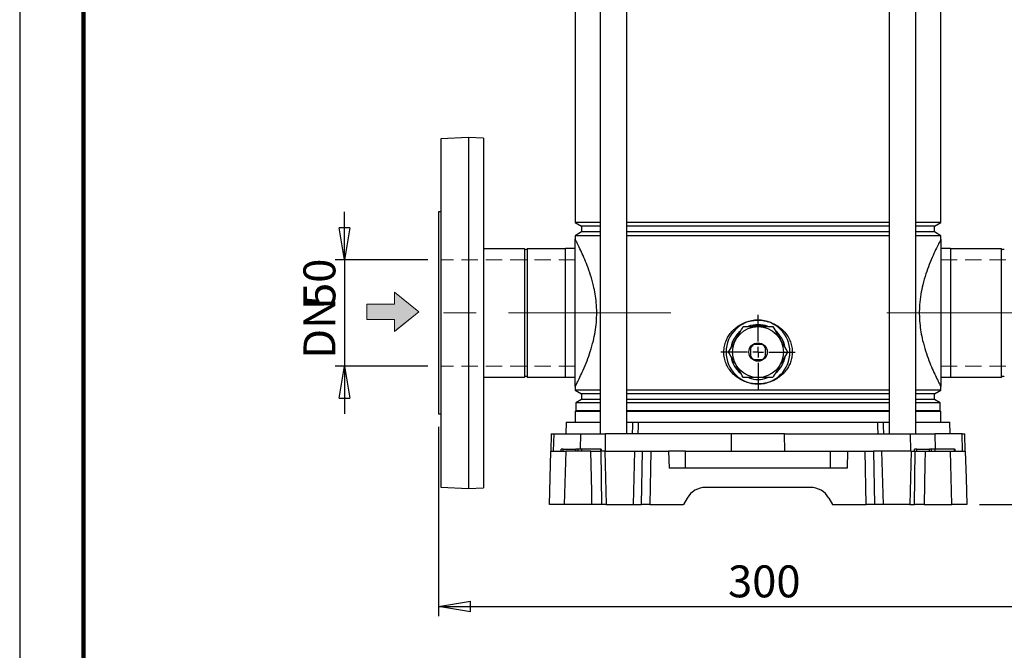
# Model space of a CAD drawing. Units: millimetres. Extents: x -4 to 213, y 0 to 297.
# Drawn here: x 0 to 77, y 127 to 176 of the extents above; entities that cross this region are included whole.
import ezdxf

# ---------------------------------------------------------------- set-up
doc = ezdxf.new("R2010")
doc.units = ezdxf.units.MM
doc.linetypes.add('CENTERX2', pattern=[20.32, 12.7, -2.54, 2.54, -2.54])
doc.linetypes.add('HIDDEN', pattern=[1.905, 1.27, -0.635])
doc.layers.add('FORMAT', color=7, linetype='Continuous')
doc.styles.add('SLDTEXTSTYLE0', font='TXT', dxfattribs={"width": 0.605})
doc.dimstyles.new('SLDDIMSTYLE0', dxfattribs={"dimtxt": 2.5, "dimasz": 2.5, "dimexe": 0, "dimexo": 0.0625, "dimtad": 1, "dimlfac": 6, "dimrnd": 1e-09, "dimzin": 12, "dimdsep": 46, "dimtxsty": 'SLDTEXTSTYLE0', "dimblk1": 'CLOSED', "dimblk2": 'CLOSED', "dimsah": 1, "dimcen": 0.09, "dimadec": 0, "dimazin": 3, "dimtfac": 1, "dimtmove": 0, "dimatfit": 0, "dimldrblk": 'CLOSED', "dimfxl": 0, "dimfrac": 2, "dimtolj": 1, "dimtzin": 12, "dimarcsym": 0})
doc.dimstyles.new('SLDDIMSTYLE1', dxfattribs={"dimtxt": 2.5, "dimasz": 2.5, "dimexe": 0, "dimexo": 0.0625, "dimtad": 1, "dimlfac": 6, "dimrnd": 1e-09, "dimzin": 12, "dimdsep": 46, "dimtxsty": 'SLDTEXTSTYLE0', "dimblk1": 'CLOSED', "dimblk2": 'CLOSED', "dimsah": 1, "dimcen": 0.09, "dimadec": 0, "dimazin": 3, "dimtfac": 1, "dimtofl": 0, "dimtmove": 0, "dimatfit": 3, "dimldrblk": 'CLOSED', "dimfxl": 0, "dimfrac": 2, "dimtolj": 1, "dimtzin": 12, "dimarcsym": 0})

# ---------------------------------------------------------------- blocks, each defined once
blk = doc.blocks.new('_Closed')
at = {"color": 0, "linetype": 'ByBlock', "lineweight": -2}
for p, q in [((-1, 0.166667), (0, 0)), ((-1, 0.166667), (-1, -0.166667)), ((0, 0), (-1, -0.166667)), ((0, 0), (-1, 0))]:
    blk.add_line(p, q, dxfattribs=at)
blk = doc.blocks.new('_D')
at = {"layer": 'FORMAT', "color": 7}
for p, q in [((25.432, 157.689), (25.432, 161.439)), ((31.957, 157.689), (24.682, 157.689)), ((25.432, 157.689), (25.432, 149.356)), ((31.957, 149.356), (24.682, 149.356)), ((25.432, 149.356), (25.432, 145.606))]:
    blk.add_line(p, q, dxfattribs=at)
at = {"layer": 'FORMAT', "color": 7, "xscale": 2.5, "yscale": 2.5}
for p, rotation in [((25.432, 157.689), 270.0000000000004), ((25.432, 149.356), 90.0000000000004)]:
    blk.add_blockref('_Closed', p, dxfattribs=dict(at, rotation=rotation))
at = {"layer": 'FORMAT', "color": 7, "char_height": 2.5, "attachment_point": 1, "rotation": 90, "style": 'SLDTEXTSTYLE0'}
for s, insert in [('50', (22.21, 153.988)), ('DN', (22.21, 149.926))]:
    blk.add_mtext(s, dxfattribs=dict(at, insert=insert))
blk = doc.blocks.new('_D_2')
at = {"layer": 'FORMAT', "color": 7}
for p, q in [((32.79, 144.606), (32.79, 129.773)), ((82.79, 144.606), (82.79, 129.773)), ((32.79, 130.523), (82.79, 130.523))]:
    blk.add_line(p, q, dxfattribs=at)
at = {"layer": 'FORMAT', "color": 7, "xscale": 2.5, "yscale": 2.5, "rotation": 180.0000000000003}
blk.add_blockref('_Closed', (32.79, 130.523), dxfattribs=at)
at = {"layer": 'FORMAT', "color": 7, "xscale": 2.5, "yscale": 2.5}
blk.add_blockref('_Closed', (82.79, 130.523), dxfattribs=at)
at = {"layer": 'FORMAT', "color": 7, "insert": (55.441, 133.745), "char_height": 2.5, "attachment_point": 1, "style": 'SLDTEXTSTYLE0'}
blk.add_mtext('300', dxfattribs=at)
blk = doc.blocks.new('_D_4')
at = {"layer": 'FORMAT', "color": 7}
for p, q in [((86.268, 153.523), (92.722, 153.523)), ((94.722, 153.523), (104.003, 153.523)), ((103.253, 153.523), (103.253, 138.523)), ((75.124, 138.523), (81.79, 138.523)), ((83.79, 138.523), (104.003, 138.523))]:
    blk.add_line(p, q, dxfattribs=at)
at = {"layer": 'FORMAT', "color": 7, "xscale": 2.5, "yscale": 2.5}
for p, rotation in [((103.253, 153.523), 90.0000000000004), ((103.253, 138.523), 270.0000000000004)]:
    blk.add_blockref('_Closed', p, dxfattribs=dict(at, rotation=rotation))
at = {"layer": 'FORMAT', "color": 7, "insert": (100.03, 144.457), "char_height": 2.5, "attachment_point": 1, "rotation": 90, "style": 'SLDTEXTSTYLE0'}
blk.add_mtext('90', dxfattribs=at)
blk = doc.blocks.new('_D_5')
at = {"layer": 'FORMAT', "color": 7}
for p, q in [((79.624, 227.539), (112.003, 227.539)), ((111.253, 138.523), (111.253, 227.539)), ((75.124, 138.523), (112.003, 138.523))]:
    blk.add_line(p, q, dxfattribs=at)
at = {"layer": 'FORMAT', "color": 7, "xscale": 2.5, "yscale": 2.5}
for p, rotation in [((111.253, 227.539), 90.0000000000004), ((111.253, 138.523), 270.0000000000004)]:
    blk.add_blockref('_Closed', p, dxfattribs=dict(at, rotation=rotation))
at = {"layer": 'FORMAT', "color": 7, "insert": (108.03, 180.682), "char_height": 2.5, "attachment_point": 1, "rotation": 90, "style": 'SLDTEXTSTYLE0'}
blk.add_mtext('534', dxfattribs=at)
blk = doc.blocks.new('_D_7')
at = {"layer": 'FORMAT', "color": 7}
for p, q in [((70.04, 279.373), (120.003, 279.373)), ((119.253, 138.523), (119.253, 279.373)), ((75.124, 138.523), (120.003, 138.523))]:
    blk.add_line(p, q, dxfattribs=at)
at = {"layer": 'FORMAT', "color": 7, "xscale": 2.5, "yscale": 2.5}
for p, rotation in [((119.253, 279.373), 90.0000000000004), ((119.253, 138.523), 270.0000000000004)]:
    blk.add_blockref('_Closed', p, dxfattribs=dict(at, rotation=rotation))
at = {"layer": 'FORMAT', "color": 7, "insert": (116.03, 206.599), "char_height": 2.5, "attachment_point": 1, "rotation": 90, "style": 'SLDTEXTSTYLE0'}
blk.add_mtext('845', dxfattribs=at)
blk = doc.blocks.new('SW_CENTERMARKSYMBOL_0')
at = {"layer": 'FORMAT', "color": 0}
for p, q in [((0, 0.833), (0, 2.917)), ((-0.833, 0), (-2.917, 0)), ((0, 0), (-0.417, 0)), ((0, 0), (0, 0.417)), ((0, 0), (0, -0.417)), ((0, 0), (0.417, 0)), ((0.833, 0), (2.917, 0)), ((0, -0.833), (0, -2.917))]:
    blk.add_line(p, q, dxfattribs=at)

msp = doc.modelspace()

# ---------------------------------------------------------------- hatches: boundary and pattern name
at = {"layer": 'FORMAT'}
msp.add_hatch(color=7, dxfattribs=at).paths.add_polyline_path([(27.179, 153.0097), (29.324, 153.0097), (29.324, 152.0564), (29.5146, 152.2113), (29.772, 152.4205), (31.2305, 153.6055), (29.324, 155.1547), (29.324, 154.2014), (27.179, 154.2014)], flags=0)

# ---------------------------------------------------------------- linework, layer by layer
at = {"color": 7, "linetype": 'Continuous', "lineweight": 25}
for p, q in [((0, 297), (0, 0)), ((45.4266, 203.3728), (45.4266, 144.0394)), ((47.5266, 144.0394), (47.5266, 203.3728)), ((68.054, 203.3728), (68.054, 144.0394)), ((70.154, 144.0394), (70.154, 203.3728)), ((43.4736, 187.4733), (43.4736, 160.6056)), ((72.107, 160.6056), (72.107, 187.4733)), ((35.1236, 167.2728), (32.957, 167.1592)), ((36.2903, 167.2116), (35.1236, 167.2728)), ((35.1236, 167.2728), (35.1236, 139.7728)), ((32.957, 167.1592), (32.957, 139.8863)), ((36.2903, 167.2116), (36.2903, 139.8339)), ((32.957, 161.4394), (32.7903, 161.4394)), ((32.7903, 161.4394), (32.7903, 145.6061)), ((43.4736, 160.6056), (43.9736, 160.3169)), ((45.4266, 160.6056), (43.4736, 160.6056)), ((43.9736, 160.3169), (43.9736, 159.8619)), ((45.4266, 160.3169), (43.9736, 160.3169)), ((68.054, 160.6056), (47.5266, 160.6056)), ((68.054, 160.3169), (47.5266, 160.3169)), ((72.107, 160.6056), (70.154, 160.6056)), ((71.607, 160.3169), (70.154, 160.3169)), ((71.607, 160.3169), (72.107, 160.6056)), ((71.607, 159.8619), (71.607, 160.3169)), ((43.9736, 159.8619), (43.4736, 159.5733)), ((43.4736, 159.5733), (43.4736, 159.2986)), ((45.4266, 159.5733), (43.4736, 159.5733)), ((45.4266, 159.8619), (43.9736, 159.8619)), ((68.054, 159.8619), (47.5266, 159.8619)), ((68.054, 159.5733), (47.5266, 159.5733)), ((71.607, 159.8619), (70.154, 159.8619)), ((72.107, 159.5733), (70.154, 159.5733)), ((72.107, 159.5733), (71.607, 159.8619)), ((72.107, 159.2986), (72.107, 159.5733)), ((43.4736, 147.7469), (43.4736, 159.2986)), ((72.107, 159.2986), (72.107, 147.7469)), ((39.5147, 158.5478), (36.2903, 158.5478)), ((39.5147, 158.5478), (39.5147, 148.4978)), ((42.707, 158.5478), (39.7326, 158.5478)), ((39.7326, 158.5478), (39.7326, 148.4978)), ((42.707, 158.5478), (42.707, 148.4978)), ((42.7236, 158.2561), (42.707, 158.2561)), ((43.4736, 158.5644), (42.7236, 158.5644)), ((42.7236, 148.4811), (42.7236, 158.5644)), ((72.857, 158.5644), (72.107, 158.5644)), ((72.857, 158.5644), (72.857, 148.4811)), ((72.8736, 158.2561), (72.857, 158.2561)), ((76.848, 158.5478), (72.8736, 158.5478)), ((72.8736, 148.4978), (72.8736, 158.5478)), ((76.848, 148.4978), (76.848, 158.5478)), ((57.207, 150.7788), (57.207, 150.1333)), ((58.113, 151.0394), (57.4675, 151.0394)), ((58.3736, 150.1333), (58.3736, 150.7788)), ((57.4675, 149.8728), (58.113, 149.8728)), ((42.707, 148.7894), (42.7236, 148.7894)), ((72.857, 148.7894), (72.8736, 148.7894)), ((36.2903, 148.4978), (39.5147, 148.4978)), ((39.7326, 148.4978), (42.707, 148.4978)), ((42.7236, 148.4811), (43.4736, 148.4811)), ((72.107, 148.4811), (72.857, 148.4811)), ((72.8736, 148.4978), (76.848, 148.4978)), ((43.4736, 147.7469), (43.4736, 147.4723)), ((43.4736, 147.4723), (43.9736, 147.1836)), ((45.4266, 147.4723), (43.4736, 147.4723)), ((68.054, 147.4723), (47.5266, 147.4723)), ((72.107, 147.4723), (70.154, 147.4723)), ((71.607, 147.1836), (72.107, 147.4723)), ((72.107, 147.4723), (72.107, 147.7469)), ((43.9736, 146.7286), (43.532, 146.4736)), ((43.532, 146.4736), (43.532, 145.8478)), ((45.4266, 146.4736), (43.532, 146.4736)), ((43.9736, 147.1836), (43.9736, 146.7286)), ((45.4266, 147.1836), (43.9736, 147.1836)), ((45.4266, 146.7286), (43.9736, 146.7286)), ((68.054, 147.1836), (47.5266, 147.1836)), ((68.054, 146.7286), (47.5266, 146.7286)), ((68.054, 146.4736), (47.5266, 146.4736)), ((71.607, 147.1836), (70.154, 147.1836)), ((71.607, 146.7286), (70.154, 146.7286)), ((72.0486, 146.4736), (70.154, 146.4736)), ((71.607, 146.7286), (71.607, 147.1836)), ((72.0486, 146.4736), (71.607, 146.7286)), ((72.0486, 145.8478), (72.0486, 146.4736)), ((43.532, 145.8478), (43.4736, 145.7894)), ((43.4736, 145.7894), (43.4736, 144.9561)), ((45.4266, 145.7894), (43.4736, 145.7894)), ((45.4266, 145.8478), (43.532, 145.8478)), ((68.054, 145.8478), (47.5266, 145.8478)), ((68.054, 145.7894), (47.5266, 145.7894)), ((72.0486, 145.8478), (70.154, 145.8478)), ((72.107, 145.7894), (70.154, 145.7894)), ((72.107, 145.7894), (72.0486, 145.8478)), ((72.107, 144.9561), (72.107, 145.7894)), ((32.7903, 145.6061), (32.957, 145.6061)), ((42.7816, 144.9561), (42.7576, 144.0394)), ((42.7816, 144.9561), (45.4266, 144.9561)), ((47.5266, 144.9561), (47.9943, 144.9561)), ((48.4133, 144.9561), (67.1673, 144.9561)), ((67.5863, 144.9561), (68.054, 144.9561)), ((70.154, 144.9561), (72.799, 144.9561)), ((72.823, 144.0394), (72.799, 144.9561)), ((41.6051, 144.0394), (41.5698, 142.6894)), ((41.6051, 144.0394), (41.8237, 144.0394)), ((41.7891, 142.6894), (41.8237, 144.0394)), ((41.8237, 144.0394), (43.9205, 144.0394)), ((43.9205, 144.0394), (45.8461, 144.0394)), ((45.8388, 142.6894), (45.8461, 144.0394)), ((55.7112, 144.0394), (45.8461, 144.0394)), ((55.7038, 142.6894), (55.7112, 144.0394)), ((59.8694, 144.0394), (55.7112, 144.0394)), ((59.8768, 142.6894), (59.8694, 144.0394)), ((59.8694, 144.0394), (69.7345, 144.0394)), ((69.7418, 142.6894), (69.7345, 144.0394)), ((69.7345, 144.0394), (71.6601, 144.0394)), ((73.7569, 144.0394), (71.6601, 144.0394)), ((73.7915, 142.6894), (73.7569, 144.0394)), ((73.7569, 144.0394), (73.9755, 144.0394)), ((74.0108, 142.6894), (73.9755, 144.0394)), ((42.3707, 142.6894), (42.3736, 142.8561)), ((42.5403, 142.8561), (42.3736, 142.8561)), ((42.5403, 142.6894), (42.5403, 142.8561)), ((42.5403, 142.8561), (43.5403, 142.8561)), ((42.7387, 142.6894), (42.6232, 138.5228)), ((44.7159, 142.6894), (42.7387, 142.6894)), ((43.5403, 142.6894), (43.5403, 142.8561)), ((43.707, 142.8561), (43.5403, 142.8561)), ((43.7041, 142.6894), (43.707, 142.8561)), ((43.9915, 142.8561), (43.707, 142.8561)), ((43.9935, 142.6894), (43.9915, 142.8561)), ((45.4915, 142.8561), (43.9915, 142.8561)), ((45.7999, 142.6894), (45.4823, 142.6894)), ((45.4935, 142.6894), (45.4915, 142.8561)), ((45.4915, 142.8561), (45.5403, 142.8561)), ((45.5432, 142.6894), (45.5403, 142.8561)), ((45.7999, 142.6894), (45.9058, 138.5228)), ((45.7999, 142.6894), (48.114, 142.6894)), ((48.114, 142.6894), (48.0081, 138.5228)), ((48.114, 142.6894), (48.76, 142.6894)), ((48.6747, 138.5228), (48.76, 142.6894)), ((48.76, 142.6894), (49.4066, 142.6894)), ((49.4066, 142.6894), (49.3213, 138.5228)), ((49.4066, 142.6894), (50.7903, 142.6894)), ((50.7903, 142.6894), (50.8252, 141.3561)), ((52.1236, 142.6894), (50.7903, 142.6894)), ((52.1236, 141.3561), (52.1236, 142.6894)), ((52.1236, 142.6894), (63.457, 142.6894)), ((63.457, 141.3561), (63.457, 142.6894)), ((63.457, 142.6894), (64.7903, 142.6894)), ((64.7903, 142.6894), (64.7554, 141.3561)), ((64.7903, 142.6894), (66.174, 142.6894)), ((66.2592, 138.5228), (66.174, 142.6894)), ((66.174, 142.6894), (66.8206, 142.6894)), ((66.8206, 142.6894), (66.9059, 138.5228)), ((67.4666, 142.6894), (66.8206, 142.6894)), ((67.4666, 142.6894), (67.5725, 138.5228)), ((69.7807, 142.6894), (67.4666, 142.6894)), ((69.7807, 142.6894), (69.6748, 138.5228)), ((69.7807, 142.6894), (70.0983, 142.6894)), ((70.0374, 142.6894), (70.0403, 142.8561)), ((70.207, 142.8561), (70.0403, 142.8561)), ((70.207, 142.6894), (70.207, 142.8561)), ((70.207, 142.8561), (71.207, 142.8561)), ((70.8647, 142.6894), (72.8419, 142.6894)), ((71.207, 142.6894), (71.207, 142.8561)), ((71.3736, 142.8561), (71.207, 142.8561)), ((71.3707, 142.6894), (71.3736, 142.8561)), ((71.6581, 142.8561), (71.3736, 142.8561)), ((71.6602, 142.6894), (71.6581, 142.8561)), ((73.1581, 142.8561), (71.6581, 142.8561)), ((72.9574, 138.5228), (72.8419, 142.6894)), ((73.1602, 142.6894), (73.1581, 142.8561)), ((73.1581, 142.8561), (73.207, 142.8561)), ((73.2099, 142.6894), (73.207, 142.8561)), ((64.7554, 141.3561), (50.8252, 141.3561)), ((32.957, 139.8863), (35.1236, 139.7728)), ((35.1236, 139.7728), (36.2903, 139.8339)), ((61.8916, 139.8561), (53.689, 139.8561)), ((52.2456, 139.0228), (51.957, 138.5228)), ((63.335, 139.0228), (63.6236, 138.5228)), ((44.7869, 138.5228), (42.6232, 138.5228)), ((45.9058, 138.5228), (45.5504, 138.5228)), ((45.9058, 138.5228), (48.0081, 138.5228)), ((48.0081, 138.5228), (48.6747, 138.5228)), ((49.3213, 138.5228), (48.6747, 138.5228)), ((49.3213, 138.5228), (51.957, 138.5228)), ((63.6236, 138.5228), (66.2592, 138.5228)), ((66.9059, 138.5228), (66.2592, 138.5228)), ((67.5725, 138.5228), (66.9059, 138.5228)), ((69.6748, 138.5228), (67.5725, 138.5228)), ((69.6748, 138.5228), (70.0302, 138.5228)), ((70.7937, 138.5228), (72.9574, 138.5228))]:
    msp.add_line(p, q, dxfattribs=at)
at = {"color": 7, "linetype": 'Continuous', "lineweight": 140}
msp.add_line((5, 292), (5, 5), dxfattribs=at)
at = {"color": 7, "linetype": 'Continuous', "lineweight": 18}
for p, q in [((29.324, 155.1547), (29.324, 154.2014)), ((31.2305, 153.6055), (29.324, 155.1547)), ((29.324, 155.1547), (29.324, 154.2014)), ((29.324, 155.1547), (31.2305, 153.6055)), ((29.324, 154.2014), (27.179, 154.2014)), ((27.179, 154.2014), (27.179, 153.0097)), ((29.324, 154.2014), (27.179, 154.2014)), ((27.179, 153.0097), (27.179, 154.2014)), ((29.324, 152.0564), (31.2305, 153.6055)), ((29.324, 152.0564), (31.2305, 153.6055)), ((29.5146, 152.2113), (31.2305, 153.6055)), ((29.5146, 152.2113), (31.2305, 153.6055)), ((29.6099, 152.2888), (31.2305, 153.6055)), ((29.772, 152.4205), (31.2305, 153.6055)), ((29.772, 152.4205), (31.2305, 153.6055)), ((27.179, 153.0097), (29.324, 153.0097)), ((29.324, 153.0097), (27.179, 153.0097)), ((29.324, 153.0097), (29.324, 152.0564)), ((29.324, 153.0097), (29.324, 152.0564))]:
    msp.add_line(p, q, dxfattribs=at)
at = {"color": 8, "linetype": 'Continuous', "lineweight": 25}
for p, q in [((43.8902, 142.8561), (43.9205, 144.0394)), ((71.6904, 142.8561), (71.6601, 144.0394))]:
    msp.add_line(p, q, dxfattribs=at)
at = {"color": 7, "linetype": 'Continuous', "lineweight": 25, "flags": 128}
for points in [[(57.7903, 152.5394), (57.4382, 152.5095), (57.293, 152.4792)], [(58.3516, 152.4624), (58.1424, 152.5095), (57.7903, 152.5394)], [(47.9614, 144.0394), (47.984, 144.6693), (47.9943, 144.9561)], [(48.4133, 144.9561), (48.401, 144.6547), (48.3757, 144.0394)], [(67.2049, 144.0394), (67.1796, 144.6547), (67.1673, 144.9561)], [(67.5863, 144.9561), (67.5966, 144.6693), (67.6192, 144.0394)], [(41.457, 138.5228), (41.5111, 140.5894), (41.5661, 142.6894)], [(44.7869, 138.5228), (44.7698, 139.5217), (44.7159, 142.6894)], [(45.4823, 142.6894), (45.5167, 140.5805), (45.5504, 138.5228)], [(70.0302, 138.5228), (70.0639, 140.5805), (70.0983, 142.6894)], [(70.8647, 142.6894), (70.8477, 141.6905), (70.7937, 138.5228)], [(74.0145, 142.6894), (74.0695, 140.5894), (74.1236, 138.5228)]]:
    msp.add_lwpolyline(points, dxfattribs=at)
at = {"color": 7, "linetype": 'Continuous', "lineweight": 25}
for radius in [1.994, 0.7167]:
    msp.add_circle((57.7903, 150.4561), radius, dxfattribs=at)
for centre, radius, start, end in [((39.6236, 158.6394), 0.1424, 220.081552, 319.918448), ((76.957, 158.6394), 0.1424, 220.081552, 319.918448), ((57.7903, 150.4561), 2.5, 90, 270), ((57.7903, 150.4561), 2.15, 90, 110.820733), ((57.7903, 150.4561), 2.5, 270, 90), ((57.7903, 150.4561), 2.15, 68.929504, 90), ((57.7903, 150.4561), 2.15, 128.941698, 170.074002), ((57.7903, 150.4561), 2.15, 9.728819, 51.448025), ((57.7903, 150.4561), 0.6667, 118.955024, 151.044976), ((57.7903, 150.4561), 0.6667, 28.955024, 61.044976), ((57.7903, 150.4561), 2.15, 190.258594, 229.569238), ((57.7903, 150.4561), 0.6667, 208.955024, 241.044976), ((57.7903, 150.4561), 0.6667, 298.955024, 331.044976), ((57.7903, 150.4561), 2.15, 310.315655, 349.9909), ((39.6236, 148.4061), 0.1424, 40.081552, 139.918448), ((57.7903, 150.4561), 2.15, 250.566453, 289.451658), ((76.957, 148.4061), 0.1424, 40.081552, 139.918448), ((53.689, 138.1894), 1.6667, 90, 150), ((61.8916, 138.1894), 1.6667, 30, 90)]:
    msp.add_arc(centre, radius, start, end, dxfattribs=at)
for points, knots in [([(43.4736, 147.7469), (43.4821, 147.7629), (43.4989, 147.7948), (43.632, 148.0512), (43.8345, 148.4571), (44.1014, 149.0283), (44.3898, 149.7144), (44.669, 150.492), (44.8899, 151.2602), (45.0509, 152.0381), (45.1461, 152.7824), (45.1781, 153.5611), (45.1411, 154.3095), (45.048, 155.0143), (44.8997, 155.7425), (44.686, 156.5014), (44.4223, 157.2448), (44.1553, 157.8926), (43.8974, 158.4578), (43.6721, 158.9159), (43.541, 159.17), (43.4822, 159.2823), (43.4765, 159.2931), (43.4736, 159.2986)], [0, 0, 0, 0, 0.0557631, 0.1113865, 0.1685206, 0.22619, 0.2854026, 0.3351306, 0.3861384, 0.4242159, 0.4632908, 0.501421, 0.5409154, 0.5755632, 0.6110142, 0.6605981, 0.7115993, 0.7623996, 0.814262, 0.8737596, 0.9350476, 0.9673713, 1, 1, 1, 1]), ([(72.107, 159.2986), (72.0993, 159.284), (72.0835, 159.2542), (71.956, 159.0088), (71.7564, 158.6097), (71.4919, 158.0455), (71.2041, 157.3647), (70.9232, 156.5893), (70.6948, 155.8041), (70.5244, 154.9855), (70.4299, 154.2121), (70.4043, 153.4447), (70.441, 152.724), (70.5336, 152.0219), (70.6863, 151.2803), (70.9038, 150.5155), (71.1692, 149.7726), (71.4369, 149.1264), (71.6941, 148.5649), (71.917, 148.1128), (72.0438, 147.8674), (72.0991, 147.7619), (72.1043, 147.752), (72.107, 147.7469)], [0, 0, 0, 0, 0.05327115, 0.10890086, 0.16604616, 0.22363794, 0.28276553, 0.33284885, 0.38422526, 0.42535714, 0.46776137, 0.50347769, 0.54030979, 0.57601175, 0.61259318, 0.66240853, 0.71364708, 0.76468769, 0.81680329, 0.87635809, 0.93771391, 0.96872241, 1, 1, 1, 1]), ([(57.7903, 147.9561), (57.6475, 147.9624), (57.362, 147.975), (56.9298, 148.0776), (56.5065, 148.2493), (56.1085, 148.4963), (55.7626, 148.8076), (55.4825, 149.1664), (55.277, 149.5639), (55.1419, 150.0034), (55.0976, 150.462), (55.1467, 150.9175), (55.267, 151.3216), (55.4487, 151.6836), (55.6798, 152.0075), (55.9657, 152.2965), (56.3078, 152.5495), (56.6958, 152.7479), (57.192, 152.9163), (57.5657, 152.9412), (57.7903, 152.9561)], [0, 0, 0, 0, 0.0525806, 0.10516, 0.1629338, 0.2206984, 0.2775793, 0.3344372, 0.3883033, 0.4421464, 0.5032465, 0.5566759, 0.6101194, 0.6579448, 0.7057855, 0.7568317, 0.8078904, 0.862663, 0.9174415, 1, 1, 1, 1]), ([(57.7903, 152.9561), (57.876, 152.9538), (58.1185, 152.9472), (58.5134, 152.875), (58.9579, 152.7194), (59.3678, 152.4894), (59.7289, 152.1966), (60.0287, 151.8468), (60.2551, 151.4614), (60.4026, 151.0498), (60.4724, 150.6386), (60.4669, 150.2324), (60.3971, 149.846), (60.2643, 149.48), (60.0746, 149.1366), (59.8286, 148.8234), (59.5254, 148.5407), (59.1721, 148.304), (58.7692, 148.1172), (58.3327, 147.9963), (57.999, 147.958), (57.818, 147.9564), (57.7903, 147.9561)], [0, 0, 0, 0, 0.0315682, 0.0893479, 0.1471241, 0.2047321, 0.2623256, 0.3183842, 0.374417, 0.426698, 0.478963, 0.5273106, 0.5756633, 0.6230433, 0.670437, 0.720139, 0.769855, 0.8233449, 0.8768425, 0.9333131, 0.9897855, 1, 1, 1, 1]), ([(55.4809, 150.4561), (55.5811, 150.6297), (55.7837, 150.9806), (56.0839, 151.5006), (56.3709, 151.9976), (56.5468, 152.3023), (56.6356, 152.4561)], [0, 0, 0, 0, 0.2646076, 0.534953, 0.7653467, 1, 1, 1, 1]), ([(56.6356, 152.4561), (56.7287, 152.4561), (57.0104, 152.4561), (57.4977, 152.4561), (58.1868, 152.4561), (58.6635, 152.4561), (58.945, 152.4561)], [0, 0, 0, 0, 0.12362594, 0.37393061, 0.63032789, 1, 1, 1, 1]), ([(58.945, 152.4561), (59.0452, 152.2825), (59.2478, 151.9316), (59.548, 151.4116), (59.835, 150.9146), (60.0109, 150.6099), (60.0997, 150.4561)], [0, 0, 0, 0, 0.2646076, 0.53495303, 0.7653449, 1, 1, 1, 1]), ([(56.6356, 148.4561), (56.5354, 148.6297), (56.3328, 148.9806), (56.0326, 149.5006), (55.7456, 149.9976), (55.5697, 150.3023), (55.4809, 150.4561)], [0, 0, 0, 0, 0.2646076, 0.534953, 0.7653467, 1, 1, 1, 1]), ([(60.0997, 150.4561), (59.9995, 150.2825), (59.7969, 149.9316), (59.4967, 149.4116), (59.2097, 148.9146), (59.0338, 148.6099), (58.945, 148.4561)], [0, 0, 0, 0, 0.26460758, 0.53495302, 0.76534488, 1, 1, 1, 1]), ([(58.945, 148.4561), (58.6635, 148.4561), (58.1917, 148.4561), (57.5028, 148.4561), (57.0152, 148.4561), (56.7287, 148.4561), (56.6356, 148.4561)], [0, 0, 0, 0, 0.3696705, 0.619649, 0.8763746, 1, 1, 1, 1]), ([(47.9943, 144.9561), (48.0507, 144.9561), (48.1656, 144.9561), (48.3297, 144.9561), (48.4133, 144.9561)], [0, 0, 0, 0, 0.4902858, 1, 1, 1, 1]), ([(67.1673, 144.9561), (67.2478, 144.9561), (67.4122, 144.9561), (67.5275, 144.9561), (67.5863, 144.9561)], [0, 0, 0, 0, 0.4902881, 1, 1, 1, 1]), ([(41.5661, 142.6894), (41.575, 142.6894), (41.5931, 142.6894), (41.7381, 142.6894), (41.969, 142.6894), (42.2927, 142.6894), (42.5847, 142.6894), (42.7387, 142.6894)], [0, 0, 0, 0, 0.1920808, 0.3897311, 0.581812, 0.7794642, 1, 1, 1, 1]), ([(44.7159, 142.6894), (44.7655, 142.6894), (44.8647, 142.6894), (45.0369, 142.6894), (45.2025, 142.6894), (45.3446, 142.6894), (45.4404, 142.6894), (45.47, 142.6894), (45.4823, 142.6894)], [0, 0, 0, 0, 0.1753482, 0.3507022, 0.5259332, 0.7010628, 0.876206, 1, 1, 1, 1]), ([(70.0983, 142.6894), (70.1173, 142.6894), (70.1552, 142.6894), (70.275, 142.6894), (70.4258, 142.6894), (70.5947, 142.6894), (70.7476, 142.6894), (70.8304, 142.6894), (70.8647, 142.6894)], [0, 0, 0, 0, 0.1753493, 0.3507031, 0.5259335, 0.7010629, 0.8762063, 1, 1, 1, 1]), ([(72.8419, 142.6894), (72.9768, 142.6894), (73.2504, 142.6894), (73.5708, 142.6894), (73.8142, 142.6894), (73.9808, 142.6894), (74.0029, 142.6894), (74.0145, 142.6894)], [0, 0, 0, 0, 0.1920804, 0.389731, 0.581812, 0.7794639, 1, 1, 1, 1]), ([(42.6232, 138.5228), (42.4886, 138.5228), (42.2157, 138.5228), (41.8965, 138.5228), (41.6543, 138.5228), (41.49, 138.5228), (41.4683, 138.5228), (41.457, 138.5228)], [0, 0, 0, 0, 0.1926406, 0.3908673, 0.5835079, 0.7817361, 1, 1, 1, 1]), ([(45.5504, 138.5228), (45.5314, 138.5228), (45.4935, 138.5228), (45.3737, 138.5228), (45.2229, 138.5228), (45.054, 138.5228), (44.9023, 138.5228), (44.8203, 138.5228), (44.7869, 138.5228)], [0, 0, 0, 0, 0.1759716, 0.3519478, 0.527803, 0.703557, 0.8793285, 1, 1, 1, 1]), ([(70.7937, 138.5228), (70.7439, 138.5228), (70.6444, 138.5228), (70.4721, 138.5228), (70.3068, 138.5228), (70.1653, 138.5228), (70.0712, 138.5228), (70.042, 138.5228), (70.0302, 138.5228)], [0, 0, 0, 0, 0.1759718, 0.3519486, 0.527803, 0.7035579, 0.8793286, 1, 1, 1, 1]), ([(74.1236, 138.5228), (74.1147, 138.5228), (74.0966, 138.5228), (73.9516, 138.5228), (73.7207, 138.5228), (73.3985, 138.5228), (73.1091, 138.5228), (72.9574, 138.5228)], [0, 0, 0, 0, 0.1926406, 0.3908674, 0.583508, 0.7817362, 1, 1, 1, 1])]:
    msp.add_open_spline(points, degree=3, knots=knots, dxfattribs=at)
at = {"layer": 'FORMAT', "color": 7, "linetype": 'HIDDEN', "lineweight": 18}
for p, q in [((43.4736, 157.6894), (32.957, 157.6894)), ((72.107, 157.6894), (82.6236, 157.6894)), ((43.4736, 149.3561), (32.957, 149.3561)), ((72.107, 149.3561), (82.6236, 149.3561))]:
    msp.add_line(p, q, dxfattribs=at)
at = {"layer": 'FORMAT', "color": 7, "linetype": 'CENTERX2', "lineweight": 18}
for p, q in [((50.957, 153.5228), (31.1106, 153.5228)), ((67.8736, 153.5228), (85.2675, 153.5228))]:
    msp.add_line(p, q, dxfattribs=at)

# ---------------------------------------------------------------- block references
at = {"layer": 'FORMAT', "color": 7}
msp.add_blockref('SW_CENTERMARKSYMBOL_0', (57.7903, 150.4561), dxfattribs=at)

# ---------------------------------------------------------------- dimensions: what is measured, and where the dimension line sits
for base, p1, p2, text, dimstyle, picture, middle in [((119.2531, 279.3728), (74.1236, 138.5228), (69.0403, 279.3728), '845', 'SLDDIMSTYLE1', '_D_7', (119.2531, 208.9478)), ((111.2531, 227.5394), (74.1236, 138.5228), (78.6236, 227.5394), '534', 'SLDDIMSTYLE1', '_D_5', (111.2531, 183.0311)), ((25.4325, 149.3561), (32.957, 157.6894), (32.957, 149.3561), 'DN<>', 'SLDDIMSTYLE0', '_D', (25.4325, 153.5228))]:
    dim = msp.add_linear_dim(base=base, p1=p1, p2=p2, angle=90, text=text, dimstyle=dimstyle, dxfattribs=at)
    dim.commit()
    dim.dimension.update_dxf_attribs({"geometry": picture, "text_midpoint": middle, "dimtype": 160})
dim = msp.add_linear_dim(base=(103.2531, 138.5228), p1=(85.2675, 153.5228), p2=(74.1236, 138.5228), angle=90, dimstyle='SLDDIMSTYLE1', dxfattribs=at)
dim.commit()
dim.dimension.update_dxf_attribs({"geometry": '_D_4', "text_midpoint": (103.2531, 146.0228), "dimtype": 160})
dim = msp.add_linear_dim(base=(82.7903, 130.5228), p1=(32.7903, 145.6061), p2=(82.7903, 145.6061), dimstyle='SLDDIMSTYLE1', dxfattribs=at)
dim.commit()
dim.dimension.update_dxf_attribs({"geometry": '_D_2', "text_midpoint": (57.7903, 130.5228), "dimtype": 160})

doc.saveas('drawing.dxf')
